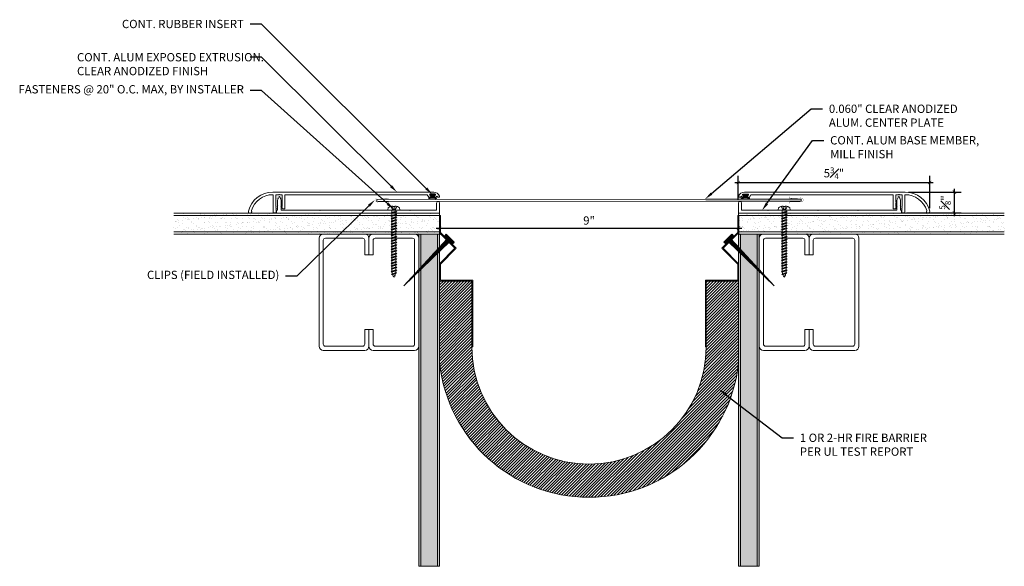
# Model space of a CAD drawing. Units: inches. Extents: x -9.3 to 20.3, y -5.8 to 10.6.
import ezdxf
from ezdxf import colors
from ezdxf.entities.mleader import LeaderData, LeaderLine
from ezdxf.math import Vec2, Vec3

# ---------------------------------------------------------------- set-up
doc = ezdxf.new("R2010")
doc.units = ezdxf.units.IN
doc.header["$MEASUREMENT"] = 0
for name, color, linetype, lineweight in [('Dim - Thin', 1, 'Continuous', 5), ('Hatch - Medium', 5, 'Continuous', 9), ('Object - Regular', 250, 'Continuous', 15)]:
    doc.layers.add(name, color=color, linetype=linetype, lineweight=lineweight)
doc.layers.add('PW-Rubber Parts', color=8, linetype='Continuous')
doc.layers.add('PW-Screws', color=8, linetype='Continuous')
doc.styles.add('ARCHITXT', font='arial-narrow_[allfont.net].ttf')
doc.dimstyles.new('002', dxfattribs={"dimscale": 2, "dimtxt": 0.125, "dimasz": 0.05, "dimexe": 0.1, "dimexo": 0.05, "dimgap": 0.05, "dimtad": 1, "dimdec": 4, "dimzin": 3, "dimdsep": 46, "dimlunit": 4, "dimtxsty": 'ARCHITXT', "dimblk1": 'ARCHTICK', "dimblk2": 'ARCHTICK', "dimsah": 1, "dimcen": 0.05, "dimdle": 0.05, "dimclrd": 256, "dimclre": 256, "dimclrt": 256, "dimadec": 0, "dimazin": 0, "dimtfac": 0.7, "dimtdec": 4, "dimtofl": 0, "dimtmove": 0, "dimatfit": 3, "dimldrblk": 'ARCHTICK', "dimfxl": 1, "dimtfillclr": 7, "dimfrac": 1, "dimtolj": 1, "dimtzin": 0, "dimarcsym": 0})
pattern_1 = [(37.5, (7, 0), (-0.0078742, 0.240853), [0, -0.19, 0, -0.2125, 0, -0.203125]), (7.5, (7, 0), (0.221222, 0.352768), [0, -0.1025, 0, -0.17125, 0, -0.065625]), (327.5, (6.84625, 0), (0.3892677, 0.0007074), [0, -0.0625, 0, -0.225, 0, -0.29375]), (317.5, (6.84625, 0), (0.375766, 0.1097094), [0, -0.03125, 0, -0.1475, 0, -0.16875])]

# ---------------------------------------------------------------- blocks, each defined once
blk = doc.blocks.new('A$C4B321E96')
at = {"layer": 'Object - Regular'}
for p, q in [((0.9, 0.97), (0.868, 0.938)), ((0.893, 0.993), (0.9, 0.97)), ((0.893, 0.993), (0.917, 0.986)), ((1.017, 0.917), (0.893, 0.993)), ((0.9, 0.97), (0.994, 0.924)), ((0.948, 1.018), (0.917, 0.986)), ((0.917, 0.986), (1.011, 0.941)), ((0.942, 1.041), (0.948, 1.018)), ((0.942, 1.041), (0.965, 1.035)), ((1.066, 0.966), (0.942, 1.041)), ((0.948, 1.018), (1.042, 0.973)), ((0.965, 1.035), (0.997, 1.066)), ((0.965, 1.035), (1.059, 0.989)), ((0.99, 1.09), (0.997, 1.066)), ((0.99, 1.09), (1.013, 1.083)), ((1.114, 1.014), (0.99, 1.09)), ((0.997, 1.066), (1.091, 1.021)), ((1.042, 0.973), (1.011, 0.941)), ((1.013, 1.083), (1.016, 1.086)), ((1.013, 1.083), (1.106, 1.038)), ((1.066, 0.966), (1.042, 0.973)), ((1.043, 1.134), (1.048, 1.113)), ((1.043, 1.134), (1.07, 1.127)), ((1.152, 1.073), (1.043, 1.134)), ((1.048, 1.113), (1.131, 1.077)), ((1.086, 1.016), (1.059, 0.989)), ((1.066, 0.966), (1.059, 0.989)), ((1.07, 1.127), (1.141, 1.096)), ((1.114, 1.014), (1.091, 1.021)), ((1.114, 1.014), (1.106, 1.038)), ((1.147, 1.142), (1.107, 1.166)), ((1.107, 1.166), (1.112, 1.148)), ((1.107, 1.166), (1.135, 1.155)), ((1.112, 1.148), (1.147, 1.142)), ((1.152, 1.073), (1.131, 1.077)), ((1.135, 1.155), (1.147, 1.142)), ((1.152, 1.073), (1.141, 1.096)), ((0.658, 0.728), (0.626, 0.696)), ((0.651, 0.751), (0.658, 0.728)), ((0.651, 0.751), (0.675, 0.744)), ((0.775, 0.676), (0.651, 0.751)), ((0.658, 0.728), (0.752, 0.682)), ((0.707, 0.776), (0.675, 0.744)), ((0.675, 0.744), (0.769, 0.699)), ((0.7, 0.8), (0.707, 0.776)), ((0.7, 0.8), (0.723, 0.793)), ((0.824, 0.724), (0.7, 0.8)), ((0.707, 0.776), (0.8, 0.731)), ((0.755, 0.825), (0.723, 0.793)), ((0.723, 0.793), (0.817, 0.747)), ((0.748, 0.848), (0.755, 0.825)), ((0.748, 0.848), (0.772, 0.841)), ((0.872, 0.772), (0.748, 0.848)), ((0.755, 0.825), (0.849, 0.779)), ((0.8, 0.731), (0.769, 0.699)), ((0.803, 0.873), (0.772, 0.841)), ((0.772, 0.841), (0.865, 0.796)), ((0.796, 0.896), (0.803, 0.873)), ((0.796, 0.896), (0.82, 0.89)), ((0.921, 0.821), (0.796, 0.896)), ((0.824, 0.724), (0.8, 0.731)), ((0.803, 0.873), (0.897, 0.827)), ((0.849, 0.779), (0.817, 0.747)), ((0.824, 0.724), (0.817, 0.747)), ((0.852, 0.921), (0.82, 0.89)), ((0.82, 0.89), (0.914, 0.844)), ((0.845, 0.945), (0.852, 0.921)), ((0.845, 0.945), (0.868, 0.938)), ((0.969, 0.869), (0.845, 0.945)), ((0.872, 0.772), (0.849, 0.779)), ((0.852, 0.921), (0.945, 0.876)), ((0.897, 0.827), (0.865, 0.796)), ((0.872, 0.772), (0.865, 0.796)), ((0.868, 0.938), (0.962, 0.892)), ((0.921, 0.821), (0.897, 0.827)), ((0.945, 0.876), (0.914, 0.844)), ((0.921, 0.821), (0.914, 0.844)), ((0.969, 0.869), (0.945, 0.876)), ((0.994, 0.924), (0.962, 0.892)), ((0.969, 0.869), (0.962, 0.892)), ((1.017, 0.917), (0.994, 0.924)), ((1.017, 0.917), (1.011, 0.941)), ((0.416, 0.486), (0.385, 0.454)), ((0.41, 0.509), (0.416, 0.486)), ((0.41, 0.509), (0.433, 0.503)), ((0.534, 0.434), (0.41, 0.509)), ((0.416, 0.486), (0.51, 0.44)), ((0.465, 0.534), (0.433, 0.503)), ((0.433, 0.503), (0.527, 0.457)), ((0.458, 0.558), (0.465, 0.534)), ((0.458, 0.558), (0.481, 0.551)), ((0.582, 0.482), (0.458, 0.558)), ((0.465, 0.534), (0.559, 0.489)), ((0.513, 0.583), (0.481, 0.551)), ((0.481, 0.551), (0.575, 0.506)), ((0.506, 0.606), (0.513, 0.583)), ((0.506, 0.606), (0.53, 0.599)), ((0.63, 0.53), (0.506, 0.606)), ((0.513, 0.583), (0.607, 0.537)), ((0.559, 0.489), (0.527, 0.457)), ((0.561, 0.631), (0.53, 0.599)), ((0.53, 0.599), (0.624, 0.554)), ((0.555, 0.654), (0.561, 0.631)), ((0.555, 0.654), (0.578, 0.648)), ((0.679, 0.579), (0.555, 0.654)), ((0.582, 0.482), (0.559, 0.489)), ((0.561, 0.631), (0.655, 0.586)), ((0.607, 0.537), (0.575, 0.506)), ((0.582, 0.482), (0.575, 0.506)), ((0.61, 0.679), (0.578, 0.648)), ((0.578, 0.648), (0.672, 0.602)), ((0.603, 0.703), (0.61, 0.679)), ((0.603, 0.703), (0.626, 0.696)), ((0.727, 0.627), (0.603, 0.703)), ((0.63, 0.53), (0.607, 0.537)), ((0.61, 0.679), (0.704, 0.634)), ((0.655, 0.586), (0.624, 0.554)), ((0.63, 0.53), (0.624, 0.554)), ((0.626, 0.696), (0.72, 0.651)), ((0.679, 0.579), (0.655, 0.586)), ((0.704, 0.634), (0.672, 0.602)), ((0.679, 0.579), (0.672, 0.602)), ((0.727, 0.627), (0.704, 0.634)), ((0.752, 0.682), (0.72, 0.651)), ((0.727, 0.627), (0.72, 0.651)), ((0.775, 0.676), (0.752, 0.682)), ((0.775, 0.676), (0.769, 0.699)), ((0.174, 0.244), (0.143, 0.212)), ((0.292, 0.192), (0.168, 0.268)), ((0.168, 0.268), (0.174, 0.244)), ((0.168, 0.268), (0.191, 0.261)), ((0.174, 0.244), (0.268, 0.199)), ((0.223, 0.292), (0.191, 0.261)), ((0.191, 0.261), (0.285, 0.215)), ((0.216, 0.316), (0.223, 0.292)), ((0.216, 0.316), (0.24, 0.309)), ((0.34, 0.24), (0.216, 0.316)), ((0.223, 0.292), (0.317, 0.247)), ((0.271, 0.341), (0.24, 0.309)), ((0.24, 0.309), (0.333, 0.264)), ((0.264, 0.364), (0.271, 0.341)), ((0.264, 0.364), (0.288, 0.358)), ((0.388, 0.289), (0.264, 0.364)), ((0.271, 0.341), (0.365, 0.295)), ((0.317, 0.247), (0.285, 0.215)), ((0.32, 0.389), (0.288, 0.358)), ((0.288, 0.358), (0.382, 0.312)), ((0.313, 0.413), (0.32, 0.389)), ((0.313, 0.413), (0.336, 0.406)), ((0.437, 0.337), (0.313, 0.413)), ((0.34, 0.24), (0.317, 0.247)), ((0.32, 0.389), (0.413, 0.344)), ((0.365, 0.295), (0.333, 0.264)), ((0.34, 0.24), (0.333, 0.264)), ((0.368, 0.438), (0.336, 0.406)), ((0.336, 0.406), (0.43, 0.36)), ((0.361, 0.461), (0.368, 0.438)), ((0.361, 0.461), (0.385, 0.454)), ((0.485, 0.385), (0.361, 0.461)), ((0.388, 0.289), (0.365, 0.295)), ((0.368, 0.438), (0.462, 0.392)), ((0.413, 0.344), (0.382, 0.312)), ((0.388, 0.289), (0.382, 0.312)), ((0.385, 0.454), (0.478, 0.409)), ((0.437, 0.337), (0.413, 0.344)), ((0.462, 0.392), (0.43, 0.36)), ((0.437, 0.337), (0.43, 0.36)), ((0.485, 0.385), (0.462, 0.392)), ((0.51, 0.44), (0.478, 0.409)), ((0.485, 0.385), (0.478, 0.409)), ((0.534, 0.434), (0.51, 0.44)), ((0.534, 0.434), (0.527, 0.457)), ((-0.113, 0.093), (-0.145, 0.055)), ((-0.119, -0.016), (-0.042, 0.009)), ((0.094, -0.094), (-0.094, 0.094)), ((0.009, -0.042), (-0.042, 0.009)), ((-0.019, 0.051), (-0.035, 0.035)), ((-0.026, 0.074), (-0.019, 0.051)), ((-0.026, 0.074), (-0.002, 0.067)), ((0.098, -0.002), (-0.026, 0.074)), ((-0.019, 0.051), (0.075, 0.005)), ((0.029, 0.099), (-0.002, 0.067)), ((-0.002, 0.067), (0.092, 0.022)), ((0.023, 0.122), (0.029, 0.099)), ((0.023, 0.122), (0.046, 0.116)), ((0.147, 0.047), (0.023, 0.122)), ((0.029, 0.099), (0.123, 0.054)), ((0.075, 0.005), (0.035, -0.035)), ((0.078, 0.147), (0.046, 0.116)), ((0.046, 0.116), (0.14, 0.07)), ((0.071, 0.171), (0.078, 0.147)), ((0.071, 0.171), (0.094, 0.164)), ((0.195, 0.095), (0.071, 0.171)), ((0.098, -0.002), (0.075, 0.005)), ((0.078, 0.147), (0.172, 0.102)), ((0.123, 0.054), (0.092, 0.022)), ((0.098, -0.002), (0.092, 0.022)), ((0.126, 0.196), (0.094, 0.164)), ((0.094, 0.164), (0.188, 0.119)), ((0.119, 0.219), (0.126, 0.196)), ((0.119, 0.219), (0.143, 0.212)), ((0.243, 0.144), (0.119, 0.219)), ((0.147, 0.047), (0.123, 0.054)), ((0.126, 0.196), (0.22, 0.15)), ((0.172, 0.102), (0.14, 0.07)), ((0.147, 0.047), (0.14, 0.07)), ((0.143, 0.212), (0.237, 0.167)), ((0.195, 0.095), (0.172, 0.102)), ((0.22, 0.15), (0.188, 0.119)), ((0.195, 0.095), (0.188, 0.119)), ((0.243, 0.144), (0.22, 0.15)), ((0.268, 0.199), (0.237, 0.167)), ((0.243, 0.144), (0.237, 0.167)), ((0.292, 0.192), (0.268, 0.199)), ((0.292, 0.192), (0.285, 0.215)), ((-0.092, -0.055), (-0.082, -0.047)), ((-0.082, -0.047), (-0.03, -0.003)), ((-0.047, -0.082), (-0.082, -0.047)), ((-0.055, -0.092), (-0.047, -0.082)), ((-0.047, -0.082), (-0.003, -0.03)), ((-0.016, -0.119), (0.009, -0.042)), ((0.093, -0.113), (0.055, -0.145))]:
    blk.add_line(p, q, dxfattribs=at)
for centre, radius, start, end in [((1.207, 0.894), 0.271, 125.987, 134.9999), ((1.207, 0.894), 0.271, 110.5565, 120.587), ((0.894, 1.207), 0.271, 314.9999, 316.4808), ((0.894, 1.207), 0.271, 321.3808, 331.1332), ((1.207, 0.894), 0.271, 99.8819, 105.5324), ((0.894, 1.207), 0.271, 335.6128, 350.1178), ((0.107, 0.107), 0.257, 191.6769, 219.1552), ((-0.103, 0.084), 0.0131, 44.9999, 139.9999), ((0.107, 0.107), 0.257, 230.8445, 258.3229), ((0.084, -0.103), 0.0131, 309.9999, 44.9999)]:
    blk.add_arc(centre, radius, start, end, dxfattribs=at)
blk = doc.blocks.new('_ArchTick')
at = {"color": 0, "linetype": 'ByBlock', "const_width": 0.15}
blk.add_lwpolyline([(-0.5, -0.5), (0.5, 0.5)], dxfattribs=at)
blk = doc.blocks.new('*D92')
at = {"layer": 'Defpoints', "color": 0, "transparency": 16777216}
for p in [(18.071, 5.737), (12.306, 5.119), (18.071, 4.859)]:
    blk.add_point(p, dxfattribs=at)
at = {"layer": 'Dim - Thin', "lineweight": -2, "transparency": 16777216}
for p, q in [((12.306, 5.219), (12.306, 5.937)), ((18.071, 4.959), (18.071, 5.937)), ((12.206, 5.737), (18.171, 5.737))]:
    blk.add_line(p, q, dxfattribs=at)
at = {"layer": 'Dim - Thin', "lineweight": -2, "transparency": 16777216, "xscale": 0.1, "yscale": 0.1, "zscale": 0.1, "rotation": 180}
blk.add_blockref('_ArchTick', (12.306, 5.737), dxfattribs=at)
at = {"layer": 'Dim - Thin', "lineweight": -2, "transparency": 16777216, "xscale": 0.1, "yscale": 0.1, "zscale": 0.1}
blk.add_blockref('_ArchTick', (18.071, 5.737), dxfattribs=at)
at = {"layer": 'Dim - Thin', "transparency": 16777216, "insert": (15.188, 6.016), "char_height": 0.25, "attachment_point": 5, "style": 'ARCHITXT'}
blk.add_mtext('\\A1;5{\\H0.700000x;\\S3#4;}"', dxfattribs=at)
blk = doc.blocks.new('*D93')
at = {"layer": 'Defpoints', "color": 0, "transparency": 16777216}
for p in [(17.336, 5.449), (18.813, 5.449), (17.276, 4.824)]:
    blk.add_point(p, dxfattribs=at)
at = {"layer": 'Dim - Thin', "lineweight": -2, "transparency": 16777216}
for p, q in [((17.436, 5.449), (19.013, 5.449)), ((18.813, 4.724), (18.813, 5.549)), ((17.376, 4.824), (19.013, 4.824))]:
    blk.add_line(p, q, dxfattribs=at)
at = {"layer": 'Dim - Thin', "lineweight": -2, "transparency": 16777216, "xscale": 0.1, "yscale": 0.1, "zscale": 0.1}
for p, rotation in [((18.813, 5.449), 90), ((18.813, 4.824), 270)]:
    blk.add_blockref('_ArchTick', p, dxfattribs=dict(at, rotation=rotation))
at = {"layer": 'Dim - Thin', "transparency": 16777216, "insert": (18.536, 5.136), "char_height": 0.25, "attachment_point": 5, "rotation": 90, "style": 'ARCHITXT'}
blk.add_mtext('\\A1;{\\H0.700000x;\\S5#8;}"', dxfattribs=at)
blk = doc.blocks.new('*D94')
at = {"layer": 'Defpoints', "color": 0, "transparency": 16777216}
for p in [(3.316, 4.809), (12.316, 4.819), (12.316, 4.365)]:
    blk.add_point(p, dxfattribs=at)
at = {"layer": 'Dim - Thin', "lineweight": -2, "transparency": 16777216}
for p, q in [((3.316, 4.709), (3.316, 4.165)), ((12.316, 4.719), (12.316, 4.165)), ((3.216, 4.365), (12.416, 4.365))]:
    blk.add_line(p, q, dxfattribs=at)
at = {"layer": 'Dim - Thin', "lineweight": -2, "transparency": 16777216, "xscale": 0.1, "yscale": 0.1, "zscale": 0.1, "rotation": 180}
blk.add_blockref('_ArchTick', (3.316, 4.365), dxfattribs=at)
at = {"layer": 'Dim - Thin', "lineweight": -2, "transparency": 16777216, "xscale": 0.1, "yscale": 0.1, "zscale": 0.1}
blk.add_blockref('_ArchTick', (12.316, 4.365), dxfattribs=at)
at = {"layer": 'Dim - Thin', "transparency": 16777216, "insert": (7.816, 4.592), "char_height": 0.25, "attachment_point": 5, "style": 'ARCHITXT'}
blk.add_mtext('\\A1;9"', dxfattribs=at)
blk = doc.blocks.new('DFG')
at = {"layer": 'PW-Rubber Parts'}
blk.add_hatch(color=256, dxfattribs=at).paths.add_polyline_path([(3.425, 5.624), (3.474, 5.536, 0.05343), (3.388, 5.522), (3.396, 5.487, 0.80841), (3.426, 5.494), (3.423, 5.511, -0.099969), (3.586, 5.51), (3.584, 5.499, 1.064737), (3.614, 5.492), (3.62, 5.519, 0.052349), (3.535, 5.535), (3.586, 5.624)])
blk.add_lwpolyline([(3.425, 5.624), (3.586, 5.624), (3.535, 5.535, -0.052349), (3.62, 5.519), (3.614, 5.492, -1.064737), (3.584, 5.499), (3.586, 5.51, 0.099969), (3.423, 5.511), (3.426, 5.494, -0.80841), (3.396, 5.487), (3.388, 5.522, -0.05343), (3.474, 5.536), (3.425, 5.624)], format="xyb", dxfattribs=at)
blk = doc.blocks.new('TCLIP')
at = {"layer": 'PW-Rubber Parts', "const_width": 0.005}
for points in [[(-0.05, -0.032, -0.804927), (0.051, -0.038, 0.586365)], [(-0.05, -0.032), (-0.045, -0.33, -0.414214), (-0.055, -0.34), (-0.083, -0.34)], [(0.051, -0.038), (0.044, -0.332, 0.4154), (0.054, -0.342), (0.086, -0.342)]]:
    blk.add_lwpolyline(points, format="xyb", dxfattribs=at)
at = {"layer": 'PW-Rubber Parts'}
for points in [[(-0.091, -0.093, 0, 0.005, 0), (-0.052, -0.054, 0.005, 0.005, 0)], [(-0.026, -0.248, 0, 0.005, 0), (-0.045, -0.304, 0.005, 0.005, 0)], [(0.025, -0.248, 0, 0.005, 0), (0.044, -0.304, 0.005, 0.005, 0)], [(0.092, -0.093, 0, 0.005, 0), (0.05, -0.051, 0.005, 0.005, 0)]]:
    blk.add_lwpolyline(points, format="xyseb", dxfattribs=at)
blk = doc.blocks.new('A$C3AF707C6')
at = {"layer": 'Object - Regular', "linetype": 'Continuous'}
for p, q in [((-0.026, 0), (-0.026, -0.516)), ((0, 0), (-0.026, 0)), ((0, 0), (0, -0.526)), ((-0.5, -0.99), (-0.026, -0.516)), ((-0.464, -0.99), (0, -0.526)), ((-0.5, -0.99), (-0.026, -1.464)), ((-0.464, -0.99), (0, -1.454)), ((-0.026, -1.464), (-0.026, -1.955)), ((0, -1.454), (0, -1.98)), ((-0.026, -1.955), (-1, -1.955)), ((-1, -1.955), (-1, -3.96)), ((0, -1.98), (-0.974, -1.98)), ((-0.974, -1.98), (-0.974, -3.96)), ((-1, -3.96), (-0.974, -3.96))]:
    blk.add_line(p, q, dxfattribs=at)
blk = doc.blocks.new('ERER')
at = {"layer": 'Hatch - Medium'}
h = blk.add_hatch(dxfattribs=at)
h.set_pattern_fill('ANSI31', color=256, scale=0.05, style=0)
h.paths.add_polyline_path([(880.611, 511.438), (879.893, 510.68), (880.655, 511.394), (880.692, 511.354), (880.724, 511.382), (880.596, 511.511), (880.567, 511.482)])
at = {"layer": 'PW-Screws'}
blk.add_lwpolyline([(880.611, 511.438), (879.893, 510.68), (880.655, 511.394), (880.692, 511.354), (880.724, 511.382), (880.596, 511.511), (880.567, 511.482), (880.611, 511.438)], dxfattribs=at)

msp = doc.modelspace()

# ---------------------------------------------------------------- hatches: boundary and pattern name
at = {"layer": 'Hatch - Medium'}
h = msp.add_hatch(dxfattribs=at)
h.set_pattern_fill('AR-SAND', color=256, scale=0.125)
h.paths.add_polyline_path([(3.31588, 4.80932), (-4.68412, 4.80932), (-4.68412, 4.18432), (3.31588, 4.18432)])
h = msp.add_hatch(dxfattribs=at)
h.set_pattern_fill('AR-SAND', color=256, scale=0.125)
h.set_pattern_definition(pattern_1)
h.paths.add_polyline_path([(12.31588, 4.80932), (12.31588, 4.18432), (20.31588, 4.18432), (20.31588, 4.80932)])
h = msp.add_hatch(dxfattribs=at)
h.set_pattern_fill('AR-SAND', color=256, scale=0.125)
h.paths.add_polyline_path([(3.31588, 4.18432), (2.69088, 4.18432), (2.69088, -5.81568), (3.31588, -5.81568)])
h = msp.add_hatch(dxfattribs=at)
h.set_pattern_fill('AR-SAND', color=256, scale=0.125)
h.set_pattern_definition(pattern_1)
h.paths.add_polyline_path([(12.31588, -5.81568), (12.94088, -5.81568), (12.94088, 4.18432), (12.31588, 4.18432)])
h = msp.add_hatch(dxfattribs=at)
h.set_pattern_fill('ANSI31', color=256, scale=0.5, angle=180)
h.set_pattern_definition([(225, (154.62264, 21.73063), (0.044194174, -0.044194174), [])])
edge = h.paths.add_edge_path()
edge.add_line((12.31687, 0.33314), (12.31687, 2.76664))
edge.add_line((12.31687, 2.76664), (11.34247, 2.76664))
edge.add_line((11.34247, 2.76664), (11.34247, 0.78646))
edge.add_arc((7.81637, 0.78646), 3.5261, 180, 360, ccw=False)
edge.add_line((4.29027, 0.78646), (4.29027, 2.76664))
edge.add_line((4.29027, 2.76664), (3.31588, 2.76664))
edge.add_line((3.31588, 2.76664), (3.31588, 0.33314))
edge.add_arc((7.81637, 0.78332), 4.52296, 185.712278, 354.287806)

# ---------------------------------------------------------------- linework, layer by layer
at = {"layer": 'Object - Regular'}
for p, q in [((3.31588, 4.80932), (-4.68412, 4.80932)), ((3.31588, 4.74682), (-4.68412, 4.74682)), ((3.31588, 3.44432), (3.31588, 4.80932)), ((12.31588, 3.44432), (12.31588, 4.81932)), ((12.31588, 4.80932), (20.31588, 4.80932)), ((12.31588, 4.74682), (20.31588, 4.74682)), ((3.31588, 4.24682), (-4.68412, 4.24682)), ((3.31588, 4.18432), (-4.68412, 4.18432)), ((2.69088, 4.18432), (2.69088, -5.81568)), ((2.75338, 4.18432), (2.75338, -5.81568)), ((3.25338, 4.18432), (3.25338, -5.81568)), ((3.31588, 4.18432), (3.31588, -5.81568)), ((12.31588, 4.24682), (20.31588, 4.24682)), ((12.31588, 4.18432), (20.31588, 4.18432)), ((12.31588, 4.18432), (12.31588, -5.81568)), ((12.37838, 4.18432), (12.37838, -5.81568)), ((12.87838, 4.18432), (12.87838, -5.81568)), ((12.94088, 4.18432), (12.94088, -5.81568)), ((2.69088, -5.81568), (3.31588, -5.81568)), ((12.94088, -5.81568), (12.31588, -5.81568))]:
    msp.add_line(p, q, dxfattribs=at)
for points in [[(-1.59924, 4.99361), (-1.60924, 4.98361), (-1.59924, 4.97361), (-1.60924, 4.96361), (-1.59924, 4.95361), (-1.60924, 4.94361), (-1.59924, 4.93361), (-1.59924, 4.83361, -0.41421356), (-1.60924, 4.82361), (-1.67924, 4.82361, -0.41421356), (-1.68924, 4.83361), (-1.68924, 5.3586, 0.41219758), (-1.69917, 5.3686, 0.33031446), (-2.34836, 4.89409, 0.22209969), (-2.34722, 4.88571, -1.51579598), (-2.43785, 4.87031, -0.34659777), (-1.70382, 5.44861), (3.14062, 5.44861, -0.31967225), (3.3145, 5.32479, -0.51552782), (3.29088, 5.29161), (3.26088, 5.29161, -0.41421356), (3.25088, 5.30161, 1), (3.21088, 5.30161), (3.21088, 5.30161, -0.41421356), (3.20088, 5.29161), (3.15588, 5.29161, -0.62744322), (3.14804, 5.30783), (3.19371, 5.3654, 0.62744322), (3.18588, 5.38161), (3.02588, 5.38161, 0.62744322), (3.01804, 5.3654), (3.06371, 5.30783, -0.62744322), (3.05588, 5.29161), (2.99618, 5.29161, -0.24889435), (2.9879, 5.29601), (2.94173, 5.36422, 0.24889435), (2.93345, 5.36861), (-1.32924, 5.36861, 0.41421356), (-1.33924, 5.35861), (-1.33924, 4.95861, -0.41421356), (-1.34924, 4.94861), (-1.40924, 4.94861, -0.41421356), (-1.41924, 4.95861), (-1.41924, 4.96361), (-1.42924, 4.97361), (-1.41924, 4.98361), (-1.42924, 4.99361), (-1.41924, 5.00361), (-1.42924, 5.01361), (-1.41924, 5.02361), (-1.41924, 5.1157, 0.29821663), (-1.42524, 5.12486, -0.65465367), (-1.42524, 5.15236, 0.29821663), (-1.41924, 5.16153), (-1.41924, 5.35861, 0.41421356), (-1.42924, 5.36861), (-1.49692, 5.36861, -0.26794919), (-1.50558, 5.37361, 0.57735027), (-1.5229, 5.37361, -0.26794919), (-1.53156, 5.36861), (-1.59924, 5.36861, 0.41421356), (-1.60924, 5.35861), (-1.60924, 5.02361), (-1.59924, 5.01361), (-1.60924, 5.00361)], [(17.23099, 4.99361), (17.24099, 4.98361), (17.23099, 4.97361), (17.24099, 4.96361), (17.23099, 4.95361), (17.24099, 4.94361), (17.23099, 4.93361), (17.23099, 4.83361, 0.41421356), (17.24099, 4.82361), (17.31099, 4.82361, 0.41421356), (17.32099, 4.83361), (17.32099, 5.3586, -0.41219758), (17.33092, 5.3686, -0.33031446), (17.98011, 4.89409, -0.22209969), (17.97897, 4.88571, 1.51579598), (18.0696, 4.87031, 0.34659777), (17.33557, 5.44861), (12.49113, 5.44861, 0.31967225), (12.31725, 5.32479, 0.51552782), (12.34088, 5.29161), (12.37088, 5.29161, 0.41421356), (12.38088, 5.30161, -1), (12.42088, 5.30161), (12.42088, 5.30161, 0.41421356), (12.43088, 5.29161), (12.47588, 5.29161, 0.62744322), (12.48371, 5.30783), (12.43804, 5.3654, -0.62744322), (12.44588, 5.38161), (12.60588, 5.38161, -0.62744322), (12.61371, 5.3654), (12.56804, 5.30783, 0.62744322), (12.57588, 5.29161), (12.63557, 5.29161, 0.24889435), (12.64385, 5.29601), (12.69002, 5.36422, -0.24889435), (12.6983, 5.36861), (16.96099, 5.36861, -0.41421356), (16.97099, 5.35861), (16.97099, 4.95861, 0.41421356), (16.98099, 4.94861), (17.04099, 4.94861, 0.41421356), (17.05099, 4.95861), (17.05099, 4.96361), (17.06099, 4.97361), (17.05099, 4.98361), (17.06099, 4.99361), (17.05099, 5.00361), (17.06099, 5.01361), (17.05099, 5.02361), (17.05099, 5.1157, -0.29821663), (17.05699, 5.12486, 0.65465367), (17.05699, 5.15236, -0.29821663), (17.05099, 5.16153), (17.05099, 5.35861, -0.41421356), (17.06099, 5.36861), (17.12867, 5.36861, 0.26794919), (17.13733, 5.37361, -0.57735027), (17.15465, 5.37361, 0.26794919), (17.16331, 5.36861), (17.23099, 5.36861, -0.41421356), (17.24099, 5.35861), (17.24099, 5.02361), (17.23099, 5.01361), (17.24099, 5.00361)], [(-1.43898, 4.89932, -0.41421356), (-1.44898, 4.90932), (-1.44898, 5.20932), (-1.49698, 5.30932), (-1.51698, 5.30932), (-1.56398, 5.20932), (-1.56398, 4.91241, -0.26794919), (-1.56898, 4.90375), (-1.59398, 4.88932), (-1.59398, 4.81932, 0.41421356), (-1.58398, 4.80932), (3.30588, 4.80932, 0.41421356), (3.31588, 4.81932), (3.31588, 5.11932, 0.41421356), (3.27088, 5.16432, 0.41421356), (3.22588, 5.11932), (3.22588, 4.90932, -0.41421356), (3.21588, 4.89932), (2.43066, 4.89932), (2.42066, 4.88932), (2.41066, 4.89932), (0.93681, 4.89932), (0.92681, 4.88932), (0.91681, 4.89932), (-0.26893, 4.89932), (-0.27893, 4.88932), (-0.28893, 4.89932)], [(17.07074, 4.89932, 0.41421356), (17.08074, 4.90932), (17.08074, 5.20932), (17.12874, 5.30932), (17.14874, 5.30932), (17.19574, 5.20932), (17.19574, 4.91241, 0.26794919), (17.20074, 4.90375), (17.22574, 4.88932), (17.22574, 4.81932, -0.41421356), (17.21574, 4.80932), (12.32588, 4.80932, -0.41421356), (12.31588, 4.81932), (12.31588, 5.11932, -0.41421356), (12.36088, 5.16432, -0.41421356), (12.40588, 5.11932), (12.40588, 4.90932, 0.41421356), (12.41588, 4.89932), (13.20109, 4.89932), (13.21109, 4.88932), (13.22109, 4.89932), (14.69494, 4.89932), (14.70494, 4.88932), (14.71494, 4.89932), (15.90068, 4.89932), (15.91068, 4.88932), (15.92068, 4.89932)]]:
    msp.add_lwpolyline(points, format="xyb", close=True, dxfattribs=at)
for points in [[(11.31112, 5.23882), (1.42715, 5.22599), (1.42715, 5.16599), (11.33483, 5.17882)], [(11.31112, 5.23882), (14.2046, 5.23882), (14.2046, 5.17882), (11.33483, 5.17882)]]:
    msp.add_lwpolyline(points, dxfattribs=at)
at = {"layer": 'Object - Regular', "linetype": 'Continuous'}
for points in [[(1.06588, 3.55932), (1.06588, 3.99682, 0.41421356), (1.00338, 4.05932), (-0.12162, 4.05932, 0.41421356), (-0.18412, 3.99682), (-0.18412, 0.87182, 0.41421356), (-0.12162, 0.80932), (1.00338, 0.80932, 0.41421356), (1.06588, 0.87182), (1.06588, 1.30932), (1.19088, 1.30932), (1.19088, 0.80932, -0.41421356), (1.06588, 0.68432), (-0.18412, 0.68432, -0.41421356), (-0.30912, 0.80932), (-0.30912, 4.05932, -0.41421356), (-0.18412, 4.18432), (1.06588, 4.18432, -0.41421356), (1.19088, 4.05932), (1.19088, 3.55932)], [(1.31588, 3.55932), (1.31588, 3.99682, -0.41421356), (1.37838, 4.05932), (2.50338, 4.05932, -0.41421356), (2.56588, 3.99682), (2.56588, 0.87182, -0.41421356), (2.50338, 0.80932), (1.37838, 0.80932, -0.41421356), (1.31588, 0.87182), (1.31588, 1.30932), (1.19088, 1.30932), (1.19088, 0.80932, 0.41421356), (1.31588, 0.68432), (2.56588, 0.68432, 0.41421356), (2.69088, 0.80932), (2.69088, 4.05932, 0.41421356), (2.56588, 4.18432), (1.31588, 4.18432, 0.41421356), (1.19088, 4.05932), (1.19088, 3.55932)], [(14.31588, 3.55932), (14.31588, 3.99682, 0.41421356), (14.25338, 4.05932), (13.12838, 4.05932, 0.41421356), (13.06588, 3.99682), (13.06588, 0.87182, 0.41421356), (13.12838, 0.80932), (14.25338, 0.80932, 0.41421356), (14.31588, 0.87182), (14.31588, 1.30932), (14.44088, 1.30932), (14.44088, 0.80932, -0.41421356), (14.31588, 0.68432), (13.06588, 0.68432, -0.41421356), (12.94088, 0.80932), (12.94088, 4.05932, -0.41421356), (13.06588, 4.18432), (14.31588, 4.18432, -0.41421356), (14.44088, 4.05932), (14.44088, 3.55932)], [(14.56588, 3.55932), (14.56588, 3.99682, -0.41421356), (14.62838, 4.05932), (15.75338, 4.05932, -0.41421356), (15.81588, 3.99682), (15.81588, 0.87182, -0.41421356), (15.75338, 0.80932), (14.62838, 0.80932, -0.41421356), (14.56588, 0.87182), (14.56588, 1.30932), (14.44088, 1.30932), (14.44088, 0.80932, 0.41421356), (14.56588, 0.68432), (15.81588, 0.68432, 0.41421356), (15.94088, 0.80932), (15.94088, 4.05932, 0.41421356), (15.81588, 4.18432), (14.56588, 4.18432, 0.41421356), (14.44088, 4.05932), (14.44088, 3.55932)]]:
    msp.add_lwpolyline(points, format="xyb", close=True, dxfattribs=at)
at = {"layer": 'Object - Regular'}
for radius, start, end in [(3.5261, 180, 0), (4.5261, 186.097137, 353.902953)]:
    msp.add_arc((7.81637, 0.78646), radius, start, end, dxfattribs=at)

# ---------------------------------------------------------------- block references
at = {"layer": 'Dim - Thin', "linetype": 'Continuous', "xscale": 1.22667831885901, "yscale": 1.22667831885901, "zscale": 1.22667831885901, "rotation": 224.9998812239611}
for p in [(1.94088, 4.89932), (13.69088, 4.89932)]:
    msp.add_blockref('A$C4B321E96', p, dxfattribs=at)
at = {"layer": 'Dim - Thin', "xscale": -1}
msp.add_blockref('A$C3AF707C6', (3.31588, 4.74682), dxfattribs=at)
at = {"layer": 'Dim - Thin'}
msp.add_blockref('A$C3AF707C6', (12.31687, 4.74682), dxfattribs=at)
for p, xscale, yscale, zscale, rotation in [((-1606.24986, -963.58313), 1.844378320532295, 1.844378320532295, 1.844378320532295, 0.8625207907678747), ((1621.88261, -963.58313), -1.844378320532298, 1.844378320532298, 1.844378320532298, 359.137479209232)]:
    msp.add_blockref('ERER', p, dxfattribs=dict(at, xscale=xscale, yscale=yscale, zscale=zscale, rotation=rotation))
at = {"layer": 'Object - Regular', "xscale": -1}
msp.add_blockref('DFG', (6.61172, -0.24272), dxfattribs=at)
at = {"layer": 'Object - Regular'}
msp.add_blockref('DFG', (9.02003, -0.24272), dxfattribs=at)
at = {"layer": 'Object - Regular', "yscale": 1.07757016714055, "zscale": 1.07757016714055}
for p, xscale in [((-1.50903, 5.31859), 1.07757016714055), ((17.14078, 5.31859), -1.07757016714055)]:
    msp.add_blockref('TCLIP', p, dxfattribs=dict(at, xscale=xscale))
at = {"layer": 'Object - Regular', "yscale": 1.185327183854625, "zscale": 1.185327183854625}
for p, xscale, rotation in [((1.37747, 5.20998), 1.185327183854625, 90), ((14.25428, 5.20998), -1.185327183854625, 270)]:
    msp.add_blockref('TCLIP', p, dxfattribs=dict(at, xscale=xscale, rotation=rotation))

# ---------------------------------------------------------------- dimensions: what is measured, and where the dimension line sits
at = {"layer": 'Dim - Thin'}
dim = msp.add_linear_dim(base=(18.07099, 5.7366), p1=(12.30588, 5.11932), p2=(18.07099, 4.85861), dimstyle='002', dxfattribs=at)
dim.commit()
dim.dimension.update_dxf_attribs({"geometry": '*D92', "text_midpoint": (15.18843, 6.01559)})
dim = msp.add_linear_dim(base=(18.81338, 5.44861), p1=(17.27599, 4.82361), p2=(17.33557, 5.44861), angle=90, dimstyle='002', dxfattribs=at)
dim.commit()
dim.dimension.update_dxf_attribs({"geometry": '*D93', "text_midpoint": (18.81338, 5.13611), "dimtype": 160})
dim = msp.add_linear_dim(base=(12.31588, 4.36465), p1=(3.31588, 4.80932), p2=(12.31588, 4.81932), dimstyle='002', dxfattribs=at)
dim.commit()
dim.dimension.update_dxf_attribs({"geometry": '*D94', "text_midpoint": (7.81588, 4.36465), "dimtype": 160})

# ---------------------------------------------------------------- leaders
ml = msp.add_multileader_mtext('Standard', dxfattribs=at)
ml.set_content('CONT. RUBBER INSERT', color=256, style='ARCHITXT')
ml.set_leader_properties(color=256)
ml.build(insert=Vec2(0, 0))
ml.multileader.update_dxf_attribs({"dogleg_length": 0.17188, "arrow_head_size": 0.25, "scale": 2})
ctx = ml.context
ctx.base_point, ctx.scale, ctx.char_height, ctx.arrow_head_size, ctx.landing_gap_size, ctx.plane_origin = Vec3(-6.03749, 10.50512), 2, 0.25, 0.25, 0.1875, Vec3(3.09339, 5.38161)
ctx.text_align_type = 2
notes = []
notes.append((ctx, [(0, (1, 1, 0), (-2.04452, 10.50512), (-1, 0), 0.34375, [(0, [(3.09339, 5.38161)], 0, [])])]))
ctx.mtext.insert, ctx.mtext.alignment, ctx.mtext.flow_direction = Vec3(-2.57577, 10.63225), 3, 5
ml = msp.add_multileader_mtext('Standard', dxfattribs=at)
ml.set_content('CONT. ALUM EXPOSED EXTRUSION. \\PCLEAR ANODIZED FINISH', color=256, style='ARCHITXT')
ml.set_leader_properties(color=256)
ml.build(insert=Vec2(0, 0))
ml.multileader.update_dxf_attribs({"dogleg_length": 0.17188, "arrow_head_size": 0.25, "scale": 2})
ctx = ml.context
ctx.base_point, ctx.scale, ctx.char_height, ctx.arrow_head_size, ctx.landing_gap_size, ctx.plane_origin = Vec3(-7.7851, 9.50512), 2, 0.25, 0.25, 0.1875, Vec3(2.08347, 5.44861)
notes.append((ctx, [(0, (1, 1, 0), (-2.04452, 9.50512), (-1, 0), 0.34375, [(0, [(2.03286, 5.44861)], 0, [])])]))
ctx.mtext.insert, ctx.mtext.flow_direction = Vec3(-7.5976, 9.63225), 5
ml = msp.add_multileader_mtext('Standard', dxfattribs=at)
ml.set_content('FASTENERS @ 20" O.C. MAX, BY INSTALLER', color=256, style='ARCHITXT')
ml.set_leader_properties(color=256)
ml.build(insert=Vec2(0, 0))
ml.multileader.update_dxf_attribs({"dogleg_length": 0.17188, "arrow_head_size": 0.25, "scale": 2})
ctx = ml.context
ctx.base_point, ctx.scale, ctx.char_height, ctx.arrow_head_size, ctx.landing_gap_size, ctx.plane_origin = Vec3(-8.87275, 8.50512), 2, 0.25, 0.25, 0.1875, Vec3(1.94088, 4.92758)
ctx.text_align_type = 2
notes.append((ctx, [(0, (1, 1, 0), (-2.04452, 8.50512), (-1, 0), 0.34375, [(0, [(1.94088, 4.92758)], 0, [])])]))
ctx.mtext.insert, ctx.mtext.alignment, ctx.mtext.flow_direction = Vec3(-2.57577, 8.66687), 3, 5
ml = msp.add_multileader_mtext('Standard', dxfattribs=at)
ml.set_content('0.060" CLEAR ANODIZED\\PALUM. CENTER PLATE', color=256, style='ARCHITXT')
ml.set_leader_properties(color=256)
ml.build(insert=Vec2(0, 0))
ml.multileader.update_dxf_attribs({"dogleg_length": 0.17188, "arrow_head_size": 0.25, "scale": 2})
ctx = ml.context
ctx.base_point, ctx.scale, ctx.char_height, ctx.arrow_head_size, ctx.landing_gap_size, ctx.plane_origin = Vec3(14.84804, 7.9532), 2, 0.25, 0.25, 0.1875, Vec3(11.31112, 5.23882)
notes.append((ctx, [(0, (1, 1, 0), (14.50429, 7.9532), (1, 0), 0.34375, [(0, [(11.31112, 5.23882)], 0, [])])]))
ctx.mtext.insert, ctx.mtext.flow_direction = Vec3(15.03554, 8.08033), 5
ml = msp.add_multileader_mtext('Standard', dxfattribs=at)
ml.set_content('CONT. ALUM BASE MEMBER,\\PMILL FINISH', color=256, style='ARCHITXT')
ml.set_leader_properties(color=256)
ml.build(insert=Vec2(0, 0))
ml.multileader.update_dxf_attribs({"dogleg_length": 0.17188, "arrow_head_size": 0.25, "scale": 2})
ctx = ml.context
ctx.base_point, ctx.scale, ctx.char_height, ctx.arrow_head_size, ctx.landing_gap_size, ctx.plane_origin = Vec3(14.88551, 7.00512), 2, 0.25, 0.25, 0.1875, Vec3(13.02231, 4.89932)
notes.append((ctx, [(0, (1, 1, 0), (14.54176, 7.00512), (1, 0), 0.34375, [(0, [(13.02231, 4.89932)], 0, [])])]))
ctx.mtext.insert, ctx.mtext.flow_direction = Vec3(15.07301, 7.13225), 5
ml = msp.add_multileader_mtext('Standard', dxfattribs=at)
ml.set_content('CLIPS (FIELD INSTALLED)', color=256, style='ARCHITXT')
ml.set_leader_properties(color=256)
ml.build(insert=Vec2(0, 0))
ml.multileader.update_dxf_attribs({"dogleg_length": 0.17188, "arrow_head_size": 0.25, "scale": 2})
ctx = ml.context
ctx.base_point, ctx.scale, ctx.char_height, ctx.arrow_head_size, ctx.landing_gap_size, ctx.plane_origin = Vec3(-5.21426, 2.91947), 2, 0.25, 0.25, 0.1875, Vec3(2.01058, 5.20506)
ctx.text_align_type = 2
notes.append((ctx, [(0, (1, 1, 0), (-0.97795, 2.91947), (-1, 0), 0.34375, [(0, [(1.37044, 5.2134)], 0, [])])]))
ctx.mtext.insert, ctx.mtext.alignment, ctx.mtext.flow_direction = Vec3(-1.5092, 3.08122), 3, 5
ml = msp.add_multileader_mtext('Standard', dxfattribs=at)
ml.set_content('1 OR 2-HR FIRE BARRIER\\PPER UL TEST REPORT', color=256, style='ARCHITXT')
ml.set_leader_properties(color=256)
ml.build(insert=Vec2(0, 0))
ml.multileader.update_dxf_attribs({"dogleg_length": 0.17188, "arrow_head_size": 0.25, "scale": 2})
ctx = ml.context
ctx.base_point, ctx.scale, ctx.char_height, ctx.arrow_head_size, ctx.landing_gap_size, ctx.plane_origin = Vec3(13.97381, -1.94926), 2, 0.25, 0.25, 0.1875, Vec3(2.85227, 3.21144)
notes.append((ctx, [(0, (1, 1, 0), (13.63006, -1.94926), (1, 0), 0.34375, [(0, [(11.72731, -0.48723)], 0, [])])]))
ctx.mtext.insert, ctx.mtext.flow_direction = Vec3(14.16131, -1.82213), 5
for ctx, leaders in notes:
    for number, flags, end, landing, length, lines in leaders:
        leader = LeaderData()
        leader.index, (leader.has_last_leader_line, leader.has_dogleg_vector, leader.attachment_direction) = number, flags
        leader.last_leader_point, leader.dogleg_vector, leader.dogleg_length = Vec3(end), Vec3(landing), length
        for number, points, colour, breaks in lines:
            line = LeaderLine()
            line.index, line.vertices, line.color, line.breaks = number, Vec3.list(points), colors.encode_raw_color(colour), breaks
            leader.lines.append(line)
        ctx.leaders.append(leader)

doc.saveas('drawing.dxf')
